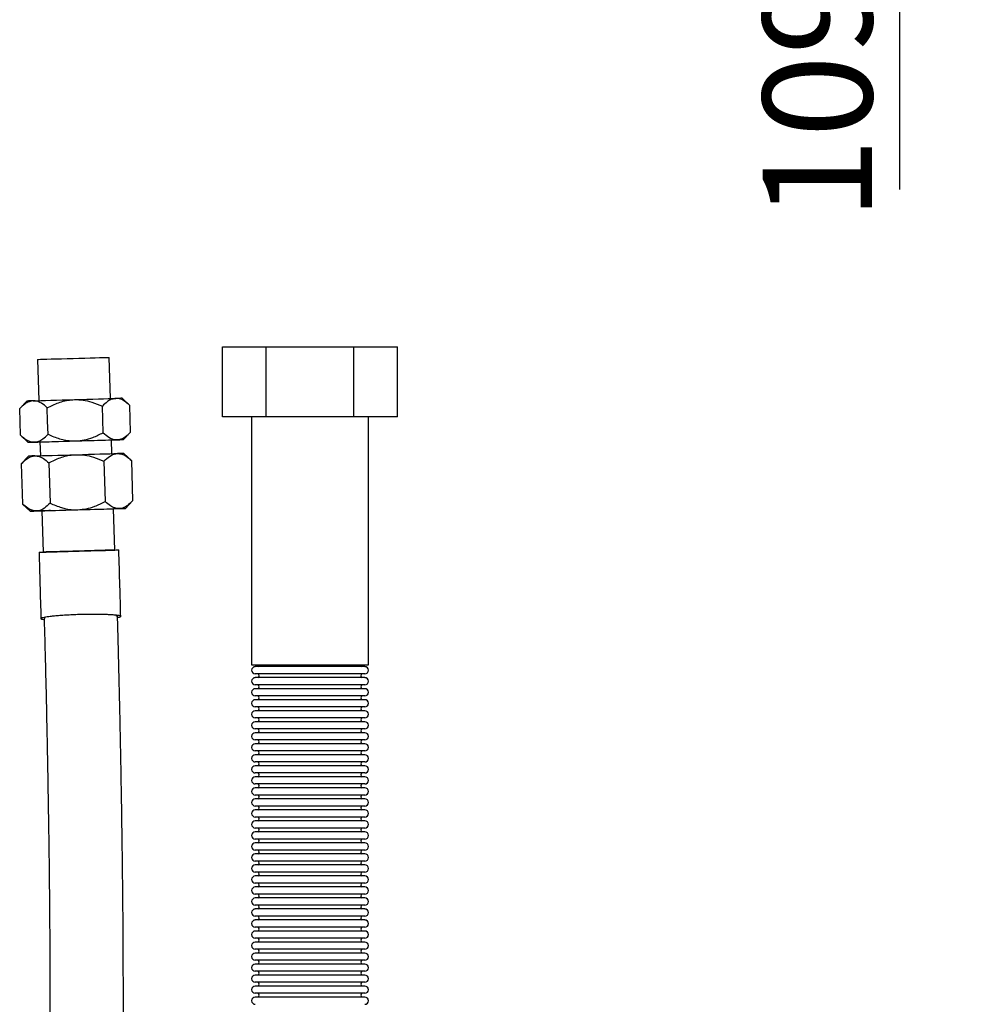
# Model space of a CAD drawing. Units: millimetres. Extents: x 203 to 4632, y -6 to 1944.
# Drawn here: x 2063 to 2407, y 817 to 1175 of the extents above; entities that cross this region are included whole.
import ezdxf

# ---------------------------------------------------------------- set-up
doc = ezdxf.new("R2010")
doc.units = ezdxf.units.MM
doc.header["$PDSIZE"] = -1
doc.styles.add('SLDTEXTSTYLE0', font='ARIsoP1.shx', dxfattribs={"width": 0.75})
doc.dimstyles.new('SLDDIMSTYLE0', dxfattribs={"dimtxt": 39.6875, "dimasz": 25, "dimexe": 25, "dimexo": 25, "dimgap": 9.921875, "dimtad": 1, "dimdec": 0, "dimrnd": 1e-09, "dimzin": 12, "dimdsep": 46, "dimtxsty": 'SLDTEXTSTYLE0', "dimsah": 1, "dimcen": 0.09, "dimadec": 0, "dimazin": 3, "dimtfac": 1, "dimtofl": 0, "dimtmove": 0, "dimatfit": 3, "dimfxl": 1, "dimfrac": 2, "dimtolj": 1, "dimtzin": 12, "dimarcsym": 0})

# ---------------------------------------------------------------- blocks, each defined once
blk = doc.blocks.new('_D_5')
at = {"color": 0, "linetype": 'Continuous', "lineweight": -2}
for p, q in [((2338.36, 1345.47), (2407.24, 1345.47)), ((2382.24, 1320.47), (2382.24, 1261.47)), ((2279.22, 1236.47), (2407.24, 1236.47)), ((2382.24, 1236.47), (2382.24, 1113.3))]:
    blk.add_line(p, q, dxfattribs=at)
at = {"color": 0}
for points in [[(2386.41, 1320.47), (2378.07, 1320.47), (2382.24, 1345.47)], [(2378.07, 1261.47), (2386.41, 1261.47), (2382.24, 1236.47)]]:
    blk.add_solid(points, dxfattribs=at)
at = {"layer": 'Defpoints', "color": 0}
for p in [(2313.36, 1345.47), (2254.22, 1236.47), (2382.24, 1236.47)]:
    blk.add_point(p, dxfattribs=at)
at = {"color": 0, "lineweight": 18, "insert": (2332.63, 1147.12), "char_height": 39.688, "attachment_point": 2, "rotation": 90, "style": 'SLDTEXTSTYLE0'}
blk.add_mtext('\\A1;109', dxfattribs=at)

msp = doc.modelspace()

# ---------------------------------------------------------------- linework, layer by layer
at = {"color": 7, "linetype": 'Continuous', "lineweight": 25}
for p, q in [((2136.49, 1030.7), (2136.49, 1056.2)), ((2136.49, 1056.2), (2152.36, 1056.2)), ((2152.36, 1030.7), (2152.36, 1056.2)), ((2152.36, 1056.2), (2184.12, 1056.2)), ((2184.12, 1030.7), (2184.12, 1056.2)), ((2184.12, 1056.2), (2200, 1056.2)), ((2200, 1030.7), (2200, 1056.2)), ((2069.34, 1051.57), (2069.77, 1036.6)), ((2095.76, 1037.34), (2095.33, 1052.32)), ((2102.82, 1034.86), (2100.08, 1037.45)), ((2065.45, 1036.46), (2062.84, 1033.69)), ((2093.11, 1024.95), (2092.84, 1034.59)), ((2103.11, 1025.21), (2102.83, 1034.85)), ((2152.36, 1030.7), (2136.49, 1030.7)), ((2147.04, 1030.7), (2147.04, 940.7)), ((2184.12, 1030.7), (2152.36, 1030.7)), ((2200, 1030.7), (2184.12, 1030.7)), ((2189.44, 940.7), (2189.44, 1030.7)), ((2063.13, 1024.06), (2065.88, 1021.46)), ((2100.51, 1022.46), (2103.11, 1025.21)), ((2070.2, 1021.59), (2070.34, 1016.6)), ((2096.33, 1017.35), (2096.19, 1022.33)), ((2066.02, 1016.46), (2063.42, 1013.71)), ((2103.41, 1014.86), (2100.65, 1017.46)), ((2063.42, 1013.71), (2063.84, 999.07)), ((2073.42, 1014.02), (2073.84, 999.38)), ((2093.41, 1014.59), (2093.83, 999.96)), ((2103.41, 1014.86), (2103.83, 1000.22)), ((2063.86, 999.06), (2066.6, 996.47)), ((2101.23, 997.47), (2103.84, 1000.24)), ((2070.92, 996.6), (2071.35, 981.6)), ((2097.34, 982.35), (2096.91, 997.34)), ((2147.04, 940.7), (2189.44, 940.7)), ((2168.24, 940.01), (2148.35, 940.01)), ((2168.24, 937.4), (2148.35, 937.4)), ((2188.14, 940.01), (2168.24, 940.01)), ((2188.14, 937.4), (2168.24, 937.4)), ((2168.24, 936.01), (2148.35, 936.01)), ((2168.24, 933.4), (2148.35, 933.4)), ((2188.14, 936.01), (2168.24, 936.01)), ((2188.14, 933.4), (2168.24, 933.4)), ((2168.24, 932.01), (2148.35, 932.01)), ((2188.14, 932.01), (2168.24, 932.01)), ((2168.24, 929.4), (2148.35, 929.4)), ((2168.24, 928.01), (2148.35, 928.01)), ((2188.14, 929.4), (2168.24, 929.4)), ((2188.14, 928.01), (2168.24, 928.01)), ((2168.24, 925.4), (2148.35, 925.4)), ((2168.24, 924.01), (2148.35, 924.01)), ((2188.14, 925.4), (2168.24, 925.4)), ((2188.14, 924.01), (2168.24, 924.01)), ((2168.24, 921.4), (2148.35, 921.4)), ((2168.24, 920.01), (2148.35, 920.01)), ((2188.14, 921.4), (2168.24, 921.4)), ((2188.14, 920.01), (2168.24, 920.01)), ((2168.24, 917.4), (2148.35, 917.4)), ((2168.24, 916.01), (2148.35, 916.01)), ((2188.14, 917.4), (2168.24, 917.4)), ((2188.14, 916.01), (2168.24, 916.01)), ((2168.24, 913.4), (2148.35, 913.4)), ((2168.24, 912.01), (2148.35, 912.01)), ((2188.14, 913.4), (2168.24, 913.4)), ((2188.14, 912.01), (2168.24, 912.01)), ((2168.24, 909.4), (2148.35, 909.4)), ((2188.14, 909.4), (2168.24, 909.4)), ((2168.24, 908.01), (2148.35, 908.01)), ((2168.24, 905.4), (2148.35, 905.4)), ((2188.14, 908.01), (2168.24, 908.01)), ((2188.14, 905.4), (2168.24, 905.4)), ((2168.24, 904.01), (2148.35, 904.01)), ((2168.24, 901.4), (2148.35, 901.4)), ((2188.14, 904.01), (2168.24, 904.01)), ((2188.14, 901.4), (2168.24, 901.4)), ((2168.24, 900.01), (2148.35, 900.01)), ((2188.14, 900.01), (2168.24, 900.01)), ((2168.24, 897.4), (2148.35, 897.4)), ((2168.24, 896.01), (2148.35, 896.01)), ((2188.14, 897.4), (2168.24, 897.4)), ((2188.14, 896.01), (2168.24, 896.01)), ((2168.24, 893.4), (2148.35, 893.4)), ((2168.24, 892.01), (2148.35, 892.01)), ((2188.14, 893.4), (2168.24, 893.4)), ((2188.14, 892.01), (2168.24, 892.01)), ((2168.24, 889.4), (2148.35, 889.4)), ((2168.24, 888.01), (2148.35, 888.01)), ((2188.14, 889.4), (2168.24, 889.4)), ((2188.14, 888.01), (2168.24, 888.01)), ((2168.24, 885.4), (2148.35, 885.4)), ((2168.24, 884.01), (2148.35, 884.01)), ((2188.14, 885.4), (2168.24, 885.4)), ((2188.14, 884.01), (2168.24, 884.01)), ((2168.24, 881.4), (2148.35, 881.4)), ((2168.24, 880.01), (2148.35, 880.01)), ((2188.14, 881.4), (2168.24, 881.4)), ((2188.14, 880.01), (2168.24, 880.01)), ((2168.24, 877.4), (2148.35, 877.4)), ((2168.24, 876.01), (2148.35, 876.01)), ((2188.14, 877.4), (2168.24, 877.4)), ((2188.14, 876.01), (2168.24, 876.01)), ((2168.24, 873.4), (2148.35, 873.4)), ((2188.14, 873.4), (2168.24, 873.4)), ((2168.24, 872.01), (2148.35, 872.01)), ((2168.24, 869.4), (2148.35, 869.4)), ((2188.14, 872.01), (2168.24, 872.01)), ((2188.14, 869.4), (2168.24, 869.4)), ((2168.24, 868.01), (2148.35, 868.01)), ((2168.24, 865.4), (2148.35, 865.4)), ((2188.14, 868.01), (2168.24, 868.01)), ((2188.14, 865.4), (2168.24, 865.4)), ((2168.24, 864.01), (2148.35, 864.01)), ((2188.14, 864.01), (2168.24, 864.01)), ((2168.24, 861.4), (2148.35, 861.4)), ((2168.24, 860.01), (2148.35, 860.01)), ((2188.14, 861.4), (2168.24, 861.4)), ((2188.14, 860.01), (2168.24, 860.01)), ((2168.24, 857.4), (2148.35, 857.4)), ((2168.24, 856.01), (2148.35, 856.01)), ((2188.14, 857.4), (2168.24, 857.4)), ((2188.14, 856.01), (2168.24, 856.01)), ((2168.24, 853.4), (2148.35, 853.4)), ((2168.24, 852.01), (2148.35, 852.01)), ((2188.14, 853.4), (2168.24, 853.4)), ((2188.14, 852.01), (2168.24, 852.01)), ((2168.24, 849.4), (2148.35, 849.4)), ((2168.24, 848.01), (2148.35, 848.01)), ((2188.14, 849.4), (2168.24, 849.4)), ((2188.14, 848.01), (2168.24, 848.01)), ((2168.24, 845.4), (2148.35, 845.4)), ((2168.24, 844.01), (2148.35, 844.01)), ((2188.14, 845.4), (2168.24, 845.4)), ((2188.14, 844.01), (2168.24, 844.01)), ((2168.24, 841.4), (2148.35, 841.4)), ((2188.14, 841.4), (2168.24, 841.4)), ((2168.24, 840.01), (2148.35, 840.01)), ((2168.24, 837.4), (2148.35, 837.4)), ((2188.14, 840.01), (2168.24, 840.01)), ((2188.14, 837.4), (2168.24, 837.4)), ((2168.24, 836.01), (2148.35, 836.01)), ((2168.24, 833.4), (2148.35, 833.4)), ((2188.14, 836.01), (2168.24, 836.01)), ((2188.14, 833.4), (2168.24, 833.4)), ((2168.24, 832.01), (2148.35, 832.01)), ((2188.14, 832.01), (2168.24, 832.01)), ((2168.24, 829.4), (2148.35, 829.4)), ((2168.24, 828.01), (2148.35, 828.01)), ((2188.14, 829.4), (2168.24, 829.4)), ((2188.14, 828.01), (2168.24, 828.01)), ((2168.24, 825.4), (2148.35, 825.4)), ((2168.24, 824.01), (2148.35, 824.01)), ((2188.14, 825.4), (2168.24, 825.4)), ((2188.14, 824.01), (2168.24, 824.01)), ((2168.24, 821.4), (2148.35, 821.4)), ((2168.24, 820.01), (2148.35, 820.01)), ((2188.14, 821.4), (2168.24, 821.4)), ((2188.14, 820.01), (2168.24, 820.01))]:
    msp.add_line(p, q, dxfattribs=at)
at = {"color": 7, "linetype": 'Continuous', "lineweight": 25, "flags": 128}
for points in [[(2069.34, 1051.57), (2069.37, 1051.58), (2069.71, 1051.59), (2070.38, 1051.61), (2071.39, 1051.64), (2072.69, 1051.68), (2074.25, 1051.73), (2076.04, 1051.78), (2078, 1051.84), (2080.07, 1051.9), (2082.21, 1051.96)], [(2082.21, 1051.96), (2084.35, 1052.02), (2086.43, 1052.08), (2088.41, 1052.14), (2090.22, 1052.19), (2091.81, 1052.23), (2093.14, 1052.27), (2094.18, 1052.3), (2094.9, 1052.31), (2095.27, 1052.32), (2095.33, 1052.32)], [(2067.77, 1036.53), (2069.03, 1036.57), (2070.52, 1036.62), (2072.22, 1036.67), (2074.11, 1036.72), (2076.14, 1036.78), (2078.28, 1036.85), (2080.5, 1036.91), (2082.76, 1036.98)], [(2082.76, 1036.98), (2085.02, 1037.04), (2087.24, 1037.1), (2089.39, 1037.17), (2091.42, 1037.22), (2093.3, 1037.28), (2095.01, 1037.32), (2096.5, 1037.36), (2097.76, 1037.4)], [(2063.13, 1024.06), (2062.99, 1028.88), (2062.85, 1033.7)], [(2073.12, 1024.37), (2072.98, 1029.19), (2072.84, 1034.01)], [(2068.2, 1021.52), (2067.2, 1021.49), (2066.47, 1021.47), (2066.03, 1021.46), (2065.88, 1021.46), (2066.03, 1021.47), (2066.47, 1021.49), (2067.2, 1021.51), (2068.2, 1021.54)], [(2068.2, 1021.54), (2069.46, 1021.58), (2070.95, 1021.62), (2072.65, 1021.68), (2074.54, 1021.73), (2076.57, 1021.79), (2078.71, 1021.85), (2080.93, 1021.92), (2083.19, 1021.98)], [(2070.2, 1021.57), (2069.46, 1021.55), (2068.2, 1021.52)], [(2070.2, 1021.59), (2070.23, 1021.59), (2070.57, 1021.6), (2071.25, 1021.62), (2072.25, 1021.65), (2073.55, 1021.69), (2075.12, 1021.74), (2076.9, 1021.79), (2078.86, 1021.85), (2080.93, 1021.91), (2083.07, 1021.97)], [(2083.07, 1021.97), (2085.21, 1022.04), (2087.3, 1022.09), (2089.27, 1022.15), (2091.08, 1022.2), (2092.67, 1022.24), (2094, 1022.28), (2095.04, 1022.31), (2095.76, 1022.33), (2096.13, 1022.33), (2096.19, 1022.33)], [(2083.19, 1021.98), (2085.45, 1022.05), (2087.68, 1022.11), (2089.82, 1022.17), (2091.85, 1022.23), (2093.73, 1022.28), (2095.44, 1022.33), (2096.93, 1022.37), (2098.19, 1022.4)], [(2098.19, 1022.38), (2096.93, 1022.34), (2096.19, 1022.32)], [(2098.19, 1022.4), (2099.19, 1022.43), (2099.92, 1022.45), (2100.36, 1022.46), (2100.51, 1022.46), (2100.36, 1022.45), (2099.92, 1022.44), (2099.19, 1022.41), (2098.19, 1022.38)], [(2068.34, 1016.54), (2069.6, 1016.58), (2071.1, 1016.63), (2072.8, 1016.68), (2074.68, 1016.73), (2076.71, 1016.79), (2078.86, 1016.86), (2081.08, 1016.92), (2083.34, 1016.98)], [(2083.34, 1016.98), (2085.6, 1017.05), (2087.82, 1017.11), (2089.96, 1017.17), (2091.99, 1017.23), (2093.88, 1017.28), (2095.58, 1017.33), (2097.07, 1017.37), (2098.33, 1017.4)], [(2068.92, 996.53), (2067.92, 996.5), (2067.19, 996.48), (2066.75, 996.47), (2066.6, 996.47), (2066.75, 996.48), (2067.19, 996.5), (2067.92, 996.52), (2068.92, 996.55)], [(2068.92, 996.55), (2070.18, 996.59), (2071.67, 996.63), (2073.37, 996.69), (2075.26, 996.74), (2077.29, 996.8), (2079.43, 996.86), (2081.65, 996.93), (2083.91, 996.99)], [(2074, 996.67), (2073.37, 996.65), (2071.67, 996.6), (2070.18, 996.56), (2068.92, 996.53)], [(2070.92, 996.6), (2070.95, 996.6), (2071.29, 996.61), (2071.96, 996.63), (2072.97, 996.67), (2074.27, 996.7), (2075.83, 996.75), (2077.62, 996.8), (2079.58, 996.86), (2081.65, 996.92), (2083.79, 996.98)], [(2083.79, 996.98), (2085.93, 997.05), (2088.01, 997.1), (2089.99, 997.16), (2091.8, 997.21), (2093.39, 997.25), (2094.72, 997.29), (2095.76, 997.32), (2096.48, 997.34), (2096.85, 997.34), (2096.91, 997.34)], [(2083.91, 996.99), (2086.17, 997.06), (2088.39, 997.12), (2090.54, 997.18), (2092.57, 997.24), (2094.45, 997.29), (2096.16, 997.34), (2097.65, 997.38), (2098.91, 997.41)], [(2098.91, 997.39), (2097.65, 997.35), (2096.91, 997.33)], [(2098.91, 997.41), (2099.91, 997.44), (2100.64, 997.46), (2101.08, 997.47), (2101.23, 997.47), (2101.08, 997.46), (2100.64, 997.45), (2099.91, 997.42), (2098.91, 997.39)], [(2084.22, 981.99), (2082.08, 981.93), (2080.01, 981.87), (2078.05, 981.81), (2076.26, 981.76), (2074.7, 981.71), (2073.4, 981.67), (2072.39, 981.64), (2071.72, 981.62), (2071.38, 981.61), (2071.4, 981.6), (2071.78, 981.61), (2072.49, 981.63), (2073.53, 981.66), (2074.87, 981.69), (2076.46, 981.74), (2078.27, 981.79), (2080.24, 981.84), (2082.33, 981.9), (2084.47, 981.96), (2086.61, 982.03), (2088.68, 982.09), (2090.64, 982.14), (2092.42, 982.2), (2093.99, 982.24), (2095.29, 982.28), (2096.29, 982.31), (2096.97, 982.34), (2097.3, 982.35), (2097.28, 982.35), (2096.91, 982.34), (2096.19, 982.32), (2095.15, 982.3), (2093.82, 982.26), (2092.23, 982.22), (2090.42, 982.17), (2088.45, 982.11), (2086.36, 982.05), (2084.22, 981.99)], [(2073.88, 981.68), (2073.92, 981.68), (2074.26, 981.69), (2074.94, 981.71), (2075.94, 981.74), (2077.22, 981.78), (2078.75, 981.83), (2080.47, 981.88), (2082.32, 981.93), (2084.24, 981.99)], [(2084.24, 981.99), (2086.17, 982.04), (2088.03, 982.1), (2089.77, 982.14), (2091.32, 982.19), (2092.63, 982.22), (2093.66, 982.25), (2094.38, 982.27), (2094.75, 982.28), (2094.77, 982.28), (2094.43, 982.26), (2093.75, 982.24), (2092.75, 982.21), (2091.46, 982.17), (2089.94, 982.13), (2088.22, 982.08), (2086.36, 982.02), (2084.44, 981.97), (2082.52, 981.91), (2080.66, 981.86), (2078.92, 981.81), (2077.37, 981.77), (2076.06, 981.73), (2075.02, 981.7), (2074.31, 981.68), (2073.94, 981.68), (2073.89, 981.68)]]:
    msp.add_lwpolyline(points, dxfattribs=at)
at = {"color": 7, "linetype": 'Continuous', "lineweight": 25}
for centre, radius, start, end in [((2103.28, 855.12), 182.36, 91.0055, 91.7345), ((2072.73, 854.14), 182.47, 91.5591, 92.2879), ((2073.31, 834.14), 182.47, 91.5591, 92.2879), ((2103.85, 835.13), 182.36, 91.0055, 91.7345), ((2148.94, 940.7), 0.805, 300.3047, 0), ((2187.55, 940.7), 0.805, 180, 239.6953), ((2148.35, 938.7), 1.3, 90, 270), ((2148.94, 936.7), 0.805, 300.3047, 59.6953), ((2187.55, 936.7), 0.805, 120.3047, 239.6953), ((2188.14, 938.7), 1.3, 270, 90), ((2148.35, 934.7), 1.3, 90, 270), ((2148.94, 932.7), 0.805, 300.3047, 59.6953), ((2187.55, 932.7), 0.805, 120.3047, 239.6953), ((2188.14, 934.7), 1.3, 270, 90), ((2148.35, 930.7), 1.3, 90, 270), ((2188.14, 930.7), 1.3, 270, 90), ((2148.35, 926.7), 1.3, 90, 270), ((2148.94, 928.7), 0.805, 300.3047, 59.6953), ((2187.55, 928.7), 0.805, 120.3047, 239.6953), ((2188.14, 926.7), 1.3, 270, 90), ((2148.35, 922.7), 1.3, 90, 270), ((2148.94, 924.7), 0.805, 300.3047, 59.6953), ((2187.55, 924.7), 0.805, 120.3047, 239.6953), ((2188.14, 922.7), 1.3, 270, 90), ((2148.35, 918.7), 1.3, 90, 270), ((2148.94, 920.7), 0.805, 300.3047, 59.6953), ((2187.55, 920.7), 0.805, 120.3047, 239.6953), ((2188.14, 918.7), 1.3, 270, 90), ((2148.35, 914.7), 1.3, 90, 270), ((2148.94, 916.7), 0.805, 300.3047, 59.6953), ((2187.55, 916.7), 0.805, 120.3047, 239.6953), ((2188.14, 914.7), 1.3, 270, 90), ((2148.35, 910.7), 1.3, 90, 270), ((2148.94, 912.7), 0.805, 300.3047, 59.6953), ((2187.55, 912.7), 0.805, 120.3047, 239.6953), ((2188.14, 910.7), 1.3, 270, 90), ((2148.94, 908.7), 0.805, 300.3047, 59.6953), ((2187.55, 908.7), 0.805, 120.3047, 239.6953), ((2148.35, 906.7), 1.3, 90, 270), ((2148.94, 904.7), 0.805, 300.3047, 59.6953), ((2187.55, 904.7), 0.805, 120.3047, 239.6953), ((2188.14, 906.7), 1.3, 270, 90), ((2148.35, 902.7), 1.3, 90, 270), ((2148.94, 900.7), 0.805, 300.3047, 59.6953), ((2187.55, 900.7), 0.805, 120.3047, 239.6953), ((2188.14, 902.7), 1.3, 270, 90), ((2148.35, 898.7), 1.3, 90, 270), ((2188.14, 898.7), 1.3, 270, 90), ((2148.35, 894.7), 1.3, 90, 270), ((2148.94, 896.7), 0.805, 300.3047, 59.6953), ((2187.55, 896.7), 0.805, 120.3047, 239.6953), ((2188.14, 894.7), 1.3, 270, 90), ((2148.35, 890.7), 1.3, 90, 270), ((2148.94, 892.7), 0.805, 300.3047, 59.6953), ((2187.55, 892.7), 0.805, 120.3047, 239.6953), ((2188.14, 890.7), 1.3, 270, 90), ((2148.35, 886.7), 1.3, 90, 270), ((2148.94, 888.7), 0.805, 300.3047, 59.6953), ((2187.55, 888.7), 0.805, 120.3047, 239.6953), ((2188.14, 886.7), 1.3, 270, 90), ((2148.35, 882.7), 1.3, 90, 270), ((2148.94, 884.7), 0.805, 300.3047, 59.6953), ((2187.55, 884.7), 0.805, 120.3047, 239.6953), ((2188.14, 882.7), 1.3, 270, 90), ((2148.35, 878.7), 1.3, 90, 270), ((2148.94, 880.7), 0.805, 300.3047, 59.6953), ((2187.55, 880.7), 0.805, 120.3047, 239.6953), ((2188.14, 878.7), 1.3, 270, 90), ((2148.35, 874.7), 1.3, 90, 270), ((2148.94, 876.7), 0.805, 300.3047, 59.6953), ((2187.55, 876.7), 0.805, 120.3047, 239.6953), ((2188.14, 874.7), 1.3, 270, 90), ((2148.94, 872.7), 0.805, 300.3047, 59.6953), ((2187.55, 872.7), 0.805, 120.3047, 239.6953), ((2148.35, 870.7), 1.3, 90, 270), ((2148.94, 868.7), 0.805, 300.3047, 59.6953), ((2187.55, 868.7), 0.805, 120.3047, 239.6953), ((2188.14, 870.7), 1.3, 270, 90), ((2148.35, 866.7), 1.3, 90, 270), ((2148.94, 864.7), 0.805, 300.3047, 59.6953), ((2187.55, 864.7), 0.805, 120.3047, 239.6953), ((2188.14, 866.7), 1.3, 270, 90), ((2148.35, 862.7), 1.3, 90, 270), ((2188.14, 862.7), 1.3, 270, 90), ((2148.35, 858.7), 1.3, 90, 270), ((2148.94, 860.7), 0.805, 300.3047, 59.6953), ((2187.55, 860.7), 0.805, 120.3047, 239.6953), ((2188.14, 858.7), 1.3, 270, 90), ((2148.35, 854.7), 1.3, 90, 270), ((2148.94, 856.7), 0.805, 300.3047, 59.6953), ((2187.55, 856.7), 0.805, 120.3047, 239.6953), ((2188.14, 854.7), 1.3, 270, 90), ((2148.35, 850.7), 1.3, 90, 270), ((2148.94, 852.7), 0.805, 300.3047, 59.6953), ((2187.55, 852.7), 0.805, 120.3047, 239.6953), ((2188.14, 850.7), 1.3, 270, 90), ((2148.35, 846.7), 1.3, 90, 270), ((2148.94, 848.7), 0.805, 300.3047, 59.6953), ((2187.55, 848.7), 0.805, 120.3047, 239.6953), ((2188.14, 846.7), 1.3, 270, 90), ((2148.35, 842.7), 1.3, 90, 270), ((2148.94, 844.7), 0.805, 300.3047, 59.6953), ((2187.55, 844.7), 0.805, 120.3047, 239.6953), ((2188.14, 842.7), 1.3, 270, 90), ((2148.94, 840.7), 0.805, 300.3047, 59.6953), ((2187.55, 840.7), 0.805, 120.3047, 239.6953), ((2148.35, 838.7), 1.3, 90, 270), ((2148.94, 836.7), 0.805, 300.3047, 59.6953), ((2187.55, 836.7), 0.805, 120.3047, 239.6953), ((2188.14, 838.7), 1.3, 270, 90), ((2148.35, 834.7), 1.3, 90, 270), ((2148.94, 832.7), 0.805, 300.3047, 59.6953), ((2187.55, 832.7), 0.805, 120.3047, 239.6953), ((2188.14, 834.7), 1.3, 270, 90), ((2148.35, 830.7), 1.3, 90, 270), ((2188.14, 830.7), 1.3, 270, 90), ((2148.35, 826.7), 1.3, 90, 270), ((2148.94, 828.7), 0.805, 300.3047, 59.6953), ((2187.55, 828.7), 0.805, 120.3047, 239.6953), ((2188.14, 826.7), 1.3, 270, 90), ((2148.35, 822.7), 1.3, 90, 270), ((2148.94, 824.7), 0.805, 300.3047, 59.6953), ((2187.55, 824.7), 0.805, 120.3047, 239.6953), ((2188.14, 822.7), 1.3, 270, 90), ((2148.35, 818.7), 1.3, 90, 270), ((2148.94, 820.7), 0.805, 300.3047, 59.6953), ((2187.55, 820.7), 0.805, 120.3047, 239.6953), ((2188.14, 818.7), 1.3, 270, 90)]:
    msp.add_arc(centre, radius, start, end, dxfattribs=at)
for points, knots in [([(2072.84, 1034.01), (2074.2, 1034.68), (2076.94, 1036.03), (2080.37, 1036.85), (2082.35, 1036.96), (2082.76, 1036.98)], [0, 0, 0, 0, 0.432389, 0.879562, 1, 1, 1, 1]), ([(2082.76, 1036.98), (2083.8, 1036.95), (2085.91, 1036.9), (2089.32, 1036.08), (2091.57, 1035.12), (2092.84, 1034.59)], [0, 0, 0, 0, 0.298418, 0.605443, 1, 1, 1, 1]), ([(2097.76, 1037.4), (2097.24, 1037.33), (2096.19, 1037.18), (2094.52, 1036.22), (2093.44, 1035.18), (2092.84, 1034.59)], [0, 0, 0, 0, 0.298418, 0.605443, 1, 1, 1, 1]), ([(2102.83, 1034.85), (2102.13, 1035.46), (2100.7, 1036.69), (2098.95, 1037.37), (2097.97, 1037.39), (2097.76, 1037.4)], [0, 0, 0, 0, 0.432389, 0.879562, 1, 1, 1, 1]), ([(2067.77, 1036.53), (2067.25, 1036.46), (2066.2, 1036.32), (2064.54, 1035.35), (2063.46, 1034.29), (2062.85, 1033.7)], [0, 0, 0, 0, 0.298419, 0.605445, 1, 1, 1, 1]), ([(2072.84, 1034.01), (2072.14, 1034.62), (2070.71, 1035.84), (2068.97, 1036.52), (2067.98, 1036.53), (2067.77, 1036.53)], [0, 0, 0, 0, 0.432388, 0.87956, 1, 1, 1, 1]), ([(2063.13, 1024.06), (2063.83, 1023.46), (2065.26, 1022.23), (2067, 1021.56), (2067.99, 1021.54), (2068.2, 1021.54)], [0, 0, 0, 0, 0.43239, 0.879564, 1, 1, 1, 1]), ([(2068.2, 1021.54), (2068.72, 1021.61), (2069.77, 1021.76), (2071.43, 1022.73), (2072.51, 1023.78), (2073.12, 1024.37)], [0, 0, 0, 0, 0.298417, 0.605441, 1, 1, 1, 1]), ([(2073.12, 1024.37), (2074.51, 1023.79), (2077.33, 1022.59), (2080.8, 1021.97), (2082.78, 1021.98), (2083.19, 1021.98)], [0, 0, 0, 0, 0.432389, 0.879562, 1, 1, 1, 1]), ([(2083.19, 1021.98), (2084.23, 1022.07), (2086.34, 1022.24), (2089.69, 1023.26), (2091.88, 1024.34), (2093.11, 1024.95)], [0, 0, 0, 0, 0.298418, 0.605443, 1, 1, 1, 1]), ([(2093.11, 1024.95), (2093.82, 1024.34), (2095.24, 1023.11), (2096.99, 1022.43), (2097.98, 1022.41), (2098.19, 1022.4)], [0, 0, 0, 0, 0.432389, 0.879562, 1, 1, 1, 1]), ([(2098.19, 1022.4), (2098.71, 1022.47), (2099.76, 1022.61), (2101.42, 1023.57), (2102.5, 1024.62), (2103.11, 1025.21)], [0, 0, 0, 0, 0.298418, 0.605443, 1, 1, 1, 1]), ([(2063.42, 1013.71), (2064.09, 1014.36), (2065.45, 1015.67), (2067.15, 1016.45), (2068.14, 1016.53), (2068.34, 1016.54)], [0, 0, 0, 0, 0.432389, 0.879563, 1, 1, 1, 1]), ([(2068.34, 1016.54), (2068.87, 1016.5), (2069.92, 1016.42), (2071.64, 1015.56), (2072.78, 1014.57), (2073.42, 1014.02)], [0, 0, 0, 0, 0.298418, 0.605442, 1, 1, 1, 1]), ([(2073.42, 1014.02), (2074.77, 1014.68), (2077.52, 1016.04), (2080.95, 1016.86), (2082.92, 1016.96), (2083.34, 1016.98)], [0, 0, 0, 0, 0.432389, 0.879562, 1, 1, 1, 1]), ([(2083.34, 1016.98), (2084.38, 1016.96), (2086.49, 1016.91), (2089.9, 1016.09), (2092.15, 1015.13), (2093.41, 1014.59)], [0, 0, 0, 0, 0.298418, 0.605443, 1, 1, 1, 1]), ([(2093.41, 1014.59), (2094.08, 1015.24), (2095.43, 1016.55), (2097.14, 1017.32), (2098.12, 1017.39), (2098.33, 1017.4)], [0, 0, 0, 0, 0.4323891, 0.8795625, 1, 1, 1, 1]), ([(2098.33, 1017.4), (2098.85, 1017.36), (2099.91, 1017.28), (2101.63, 1016.41), (2102.77, 1015.42), (2103.41, 1014.86)], [0, 0, 0, 0, 0.298418, 0.605443, 1, 1, 1, 1]), ([(2068.92, 996.55), (2068.4, 996.59), (2067.34, 996.67), (2065.62, 997.54), (2064.48, 998.52), (2063.84, 999.07)], [0, 0, 0, 0, 0.2984188, 0.6054447, 1, 1, 1, 1]), ([(2073.84, 999.38), (2073.17, 998.74), (2071.82, 997.42), (2070.11, 996.64), (2069.13, 996.57), (2068.92, 996.55)], [0, 0, 0, 0, 0.4323881, 0.8795604, 1, 1, 1, 1]), ([(2073.84, 999.38), (2075.23, 998.8), (2078.05, 997.61), (2081.52, 996.98), (2083.49, 996.99), (2083.91, 996.99)], [0, 0, 0, 0, 0.4323863, 0.8795569, 1, 1, 1, 1]), ([(2083.91, 996.99), (2084.95, 997.08), (2087.05, 997.25), (2090.41, 998.27), (2092.6, 999.35), (2093.83, 999.96)], [0, 0, 0, 0, 0.298421, 0.605448, 1, 1, 1, 1]), ([(2098.91, 997.41), (2098.39, 997.46), (2097.33, 997.54), (2095.61, 998.41), (2094.47, 999.4), (2093.83, 999.96)], [0, 0, 0, 0, 0.298418, 0.605443, 1, 1, 1, 1]), ([(2103.83, 1000.22), (2103.16, 999.58), (2101.81, 998.27), (2100.1, 997.5), (2099.12, 997.43), (2098.91, 997.41)], [0, 0, 0, 0, 0.432389, 0.879562, 1, 1, 1, 1]), ([(2069.85, 981.56), (2069.96, 977.67), (2070.19, 969.58), (2070.43, 961.5), (2070.55, 957.3)], [0, 0, 0, 0, 0.481492, 1, 1, 1, 1]), ([(2069.86, 981.56), (2069.89, 981.56), (2069.96, 981.57), (2070.56, 981.59), (2071.53, 981.62), (2072.87, 981.66), (2074.55, 981.71), (2076.48, 981.77), (2078.66, 981.83), (2080.98, 981.9), (2083.42, 981.97), (2085.86, 982.04), (2088.28, 982.11), (2090.57, 982.17), (2092.71, 982.23), (2094.58, 982.28), (2096.18, 982.33), (2097.44, 982.36), (2098.31, 982.38), (2098.79, 982.39), (2098.79, 982.39), (2098.79, 982.39)], [0, 0, 0, 0, 0.049898, 0.104319, 0.157214, 0.211648, 0.264519, 0.318928, 0.371809, 0.426227, 0.479151, 0.533611, 0.586663, 0.641254, 0.694209, 0.748688, 0.801634, 0.856114, 0.908999, 0.963417, 1, 1, 1, 1]), ([(2099.53, 958.12), (2099.43, 961.84), (2099.2, 969.93), (2098.96, 978.02), (2098.84, 982.39)], [0, 0, 0, 0, 0.459824, 1, 1, 1, 1]), ([(2099.53, 958.26), (2099.47, 958.33), (2099.36, 958.44), (2098.57, 958.6), (2097.49, 958.73), (2096.02, 958.84), (2094.24, 958.92), (2092.16, 958.98), (2089.9, 959), (2087.48, 958.98), (2085.01, 958.93), (2082.54, 958.85), (2080.18, 958.73), (2077.94, 958.59), (2075.94, 958.43), (2074.17, 958.25), (2072.73, 958.06), (2071.61, 957.87), (2070.86, 957.69), (2070.5, 957.51), (2070.56, 957.35), (2070.97, 957.22), (2071.55, 957.16), (2071.83, 957.13)], [0, 0, 0, 0, 0.05797, 0.104465, 0.152348, 0.199609, 0.248291, 0.296045, 0.345212, 0.392973, 0.442117, 0.489393, 0.538008, 0.584518, 0.632332, 0.678258, 0.725484, 0.771237, 0.818309, 0.864346, 0.911733, 0.958273, 1, 1, 1, 1]), ([(2098.33, 958.23), (2098.33, 958.27), (2098.33, 958.34), (2098.05, 958.41), (2097.89, 958.45)], [0, 0, 0, 0, 0.4418537, 1, 1, 1, 1]), ([(2098.13, 957.86), (2098.35, 957.89), (2098.9, 957.97), (2099.4, 958.1), (2099.49, 958.21), (2099.53, 958.26)], [0, 0, 0, 0, 0.234282, 0.611704, 1, 1, 1, 1]), ([(2099.52, 685.65), (2099.54, 688.72), (2099.58, 696.01), (2099.66, 706.94), (2099.75, 718.13), (2099.84, 728.2), (2099.93, 736.66), (2100, 743.72), (2100.06, 749.56), (2100.12, 755.01), (2100.18, 761.07), (2100.25, 768.22), (2100.33, 776.83), (2100.4, 786.47), (2100.45, 797.15), (2100.48, 808.89), (2100.48, 821.7), (2100.44, 835.49), (2100.35, 850.25), (2100.2, 865.96), (2099.98, 882.66), (2099.75, 897.35), (2099.52, 909.71), (2099.32, 919.49), (2099.1, 929.43), (2098.86, 939.52), (2098.62, 949.13), (2098.44, 955.38), (2098.36, 958.24)], [0, 0, 0, 0, 0.033491, 0.079405, 0.121823, 0.160648, 0.195898, 0.221159, 0.244327, 0.265441, 0.286282, 0.316667, 0.350702, 0.388236, 0.429147, 0.473351, 0.520791, 0.57145, 0.624214, 0.679972, 0.738595, 0.799934, 0.833053, 0.866759, 0.90097, 0.935596, 0.970618, 1, 1, 1, 1]), ([(2072.19, 957.73), (2072.07, 957.7), (2071.75, 957.61), (2071.72, 957.53), (2071.71, 957.48)], [0, 0, 0, 0, 0.378132, 1, 1, 1, 1]), ([(2071.71, 957.49), (2071.8, 954.24), (2071.99, 947.27), (2072.26, 936.63), (2072.51, 925.69), (2072.74, 915.04), (2072.94, 904.73), (2073.14, 893.04), (2073.34, 880.23), (2073.52, 866.56), (2073.64, 854.18), (2073.73, 843.07), (2073.78, 833.2), (2073.81, 824.37), (2073.82, 817.03), (2073.81, 810.94), (2073.8, 805.6), (2073.79, 800.06), (2073.77, 793.75), (2073.73, 786.61), (2073.67, 778.6), (2073.6, 769.98), (2073.51, 760.69), (2073.4, 750.67), (2073.29, 739.82), (2073.17, 728.01), (2073.06, 716.06), (2072.97, 704.05), (2072.9, 694.15), (2072.87, 687.87), (2072.86, 685.65)], [0, 0, 0, 0, 0.033498, 0.072066, 0.109785, 0.146545, 0.182218, 0.216692, 0.268227, 0.316364, 0.360971, 0.400152, 0.435924, 0.468226, 0.497025, 0.517167, 0.536216, 0.557053, 0.579868, 0.608273, 0.639417, 0.673421, 0.710391, 0.750415, 0.793575, 0.839962, 0.889683, 0.931802, 0.97586, 1, 1, 1, 1])]:
    msp.add_open_spline(points, degree=3, knots=knots, dxfattribs=at)

# ---------------------------------------------------------------- dimensions: what is measured, and where the dimension line sits
at = {"color": 7, "linetype": 'Continuous', "lineweight": 18}
dim = msp.add_linear_dim(base=(2382.24, 1236.47), p1=(2313.36, 1345.47), p2=(2254.22, 1236.47), angle=90, dimstyle='SLDDIMSTYLE0', dxfattribs=at)
dim.commit()
dim.dimension.update_dxf_attribs({"geometry": '_D_5', "text_midpoint": (2382.24, 1147.12), "dimtype": 160})

doc.saveas('drawing.dxf')
